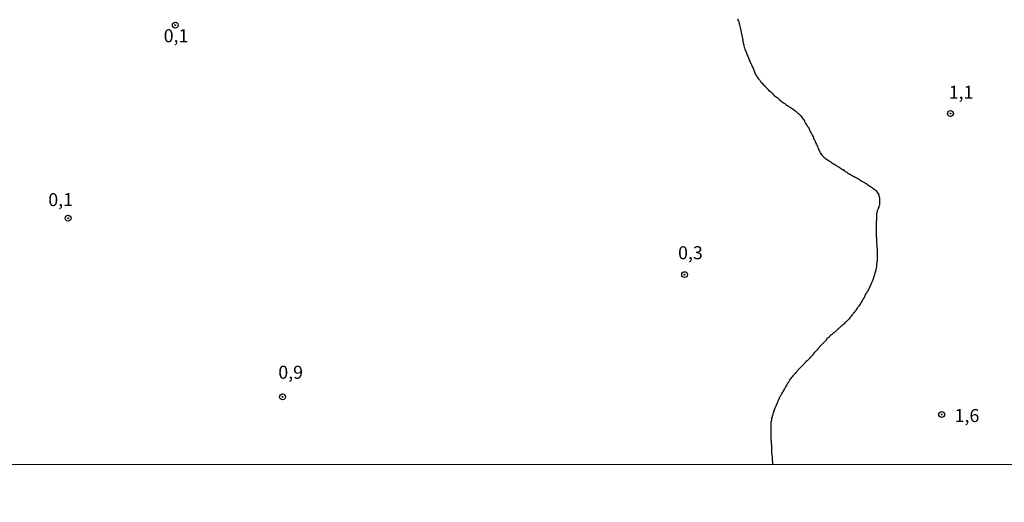
# Model space of a CAD drawing. Units: inches. Extents: x 192780 to 195189, y 1649350 to 1652125.
# Drawn here: x 194029 to 194218, y 1651007 to 1651100 of the extents above; entities that cross this region are included whole.
import ezdxf
from ezdxf.enums import TextEntityAlignment as Align

# ---------------------------------------------------------------- set-up
doc = ezdxf.new("R2010")
doc.units = ezdxf.units.IN
doc.header["$MEASUREMENT"] = 0
for name, color, linetype in [('IMAGEM', 7, 'Continuous'), ('V-CURVA_DE_NIVEL', 4, 'Continuous'), ('V-PONTO_DE_APARELHO', 4, 'Continuous'), ('V-TEXTO_DE_ALTIMETRIA', 7, 'Continuous'), ('X-LIMITE_1000', 7, 'Continuous')]:
    doc.layers.add(name, color=color, linetype=linetype)
picture_1 = doc.add_image_def('image1.jpg', size_in_pixel=(4015, 4626))

# ---------------------------------------------------------------- blocks, each defined once
blk = doc.blocks.new('805')
at = {"color": 0, "linetype": 'ByBlock', "lineweight": -2}
for radius in [0.562, 0.0806]:
    blk.add_circle((0, 0), radius, dxfattribs=at)

msp = doc.modelspace()

# ---------------------------------------------------------------- linework, layer by layer
at = {"layer": 'V-CURVA_DE_NIVEL'}
msp.add_lwpolyline([(194167.05, 1651099.93), (194167.11, 1651099.68), (194167.2, 1651099.46), (194167.33, 1651099.21), (194167.33, 1651098.95), (194167.41, 1651098.74), (194167.45, 1651098.48), (194167.5, 1651098.24), (194168.02, 1651095.82), (194167.97, 1651095.8), (194168.01, 1651095.68), (194168.01, 1651095.62), (194168.03, 1651095.57), (194168.1, 1651095.44), (194168.1, 1651095.23), (194168.14, 1651095.06), (194168.14, 1651094.99), (194168.2, 1651094.97), (194168.22, 1651094.89), (194168.22, 1651094.72), (194168.31, 1651094.5), (194168.35, 1651094.33), (194168.41, 1651094.12), (194168.48, 1651093.9), (194168.61, 1651093.73), (194168.67, 1651093.52), (194168.74, 1651093.31), (194168.82, 1651093.14), (194168.87, 1651092.96), (194168.99, 1651092.75), (194169.04, 1651092.58), (194169.12, 1651092.41), (194169.16, 1651092.24), (194169.25, 1651092.02), (194169.34, 1651091.85), (194169.42, 1651091.64), (194169.51, 1651091.42), (194169.61, 1651091.25), (194169.7, 1651091.04), (194169.7, 1651091.04), (194169.81, 1651090.83), (194169.89, 1651090.65), (194170.02, 1651090.44), (194170.08, 1651090.23), (194170.15, 1651090.06), (194170.21, 1651089.89), (194170.28, 1651089.71), (194170.36, 1651089.54), (194170.4, 1651089.37), (194170.53, 1651089.22), (194170.56, 1651089.09), (194170.58, 1651089.05), (194170.62, 1651089.03), (194170.66, 1651088.99), (194170.7, 1651088.92), (194170.72, 1651088.82), (194170.77, 1651088.75), (194170.81, 1651088.69), (194170.85, 1651088.64), (194170.98, 1651088.47), (194171.17, 1651088.26), (194171.3, 1651088.11), (194171.45, 1651087.88), (194171.6, 1651087.74), (194171.71, 1651087.58), (194171.86, 1651087.44), (194172.03, 1651087.27), (194172.18, 1651087.1), (194172.31, 1651087), (194172.33, 1651086.93), (194172.39, 1651086.87), (194172.48, 1651086.78), (194172.63, 1651086.59), (194172.74, 1651086.48), (194172.78, 1651086.44), (194172.88, 1651086.34), (194172.99, 1651086.22), (194173.25, 1651086.04), (194173.4, 1651085.93), (194173.55, 1651085.76), (194173.74, 1651085.56), (194173.93, 1651085.35), (194174.08, 1651085.22), (194174.26, 1651085.09), (194174.43, 1651084.96), (194174.62, 1651084.79), (194174.81, 1651084.6), (194175, 1651084.45), (194175.24, 1651084.26), (194175.41, 1651084.11), (194175.58, 1651084), (194175.75, 1651083.85), (194175.92, 1651083.72), (194176.09, 1651083.64), (194176.27, 1651083.47), (194176.48, 1651083.34), (194176.65, 1651083.21), (194176.82, 1651083.13), (194176.88, 1651083.08), (194176.95, 1651083.04), (194176.99, 1651083.02), (194177.16, 1651082.87), (194177.34, 1651082.81), (194177.51, 1651082.72), (194177.7, 1651082.55), (194177.93, 1651082.36), (194178.1, 1651082.23), (194178.28, 1651082.1), (194178.45, 1651081.93), (194178.62, 1651081.8), (194178.79, 1651081.65), (194178.96, 1651081.5), (194179.11, 1651081.33), (194179.28, 1651081.12), (194179.45, 1651080.92), (194179.58, 1651080.73), (194179.71, 1651080.54), (194179.86, 1651080.31), (194179.9, 1651080.13), (194180.03, 1651079.92), (194180.15, 1651079.75), (194180.26, 1651079.58), (194180.35, 1651079.41), (194180.45, 1651079.24), (194180.61, 1651079.04), (194180.67, 1651078.96), (194180.67, 1651078.85), (194180.71, 1651078.83), (194180.75, 1651078.79), (194180.75, 1651078.7), (194180.8, 1651078.68), (194180.82, 1651078.61), (194180.86, 1651078.51), (194180.9, 1651078.47), (194180.92, 1651078.4), (194180.97, 1651078.3), (194181.05, 1651078.13), (194181.18, 1651077.97), (194181.23, 1651077.83), (194181.31, 1651077.74), (194181.31, 1651077.74), (194181.31, 1651077.67), (194181.35, 1651077.57), (194181.44, 1651077.4), (194181.57, 1651077.18), (194181.61, 1651077.01), (194181.69, 1651076.8), (194181.82, 1651076.61), (194181.95, 1651076.2), (194182.08, 1651076.01), (194182.1, 1651075.96), (194182.12, 1651075.86), (194182.16, 1651075.82), (194182.16, 1651075.77), (194182.21, 1651075.64), (194182.34, 1651075.45), (194182.4, 1651075.23), (194182.46, 1651075.05), (194182.59, 1651074.87), (194182.59, 1651074.7), (194182.72, 1651074.55), (194182.77, 1651074.49), (194182.81, 1651074.32), (194182.85, 1651074.17), (194182.91, 1651074.15), (194182.93, 1651074.11), (194183.04, 1651073.93), (194183.21, 1651073.74), (194183.42, 1651073.51), (194183.58, 1651073.38), (194183.75, 1651073.22), (194183.92, 1651073.12), (194184.09, 1651072.97), (194184.26, 1651072.86), (194184.43, 1651072.75), (194184.6, 1651072.63), (194184.78, 1651072.54), (194184.95, 1651072.43), (194185.14, 1651072.28), (194185.31, 1651072.16), (194185.5, 1651072.05), (194185.67, 1651071.92), (194185.85, 1651071.84), (194186.02, 1651071.71), (194186.19, 1651071.62), (194186.29, 1651071.58), (194186.4, 1651071.47), (194186.44, 1651071.45), (194186.51, 1651071.43), (194186.57, 1651071.39), (194186.74, 1651071.28), (194186.91, 1651071.15), (194187.09, 1651071.02), (194187.26, 1651070.96), (194187.43, 1651070.81), (194187.64, 1651070.7), (194187.81, 1651070.55), (194187.98, 1651070.47), (194188.15, 1651070.34), (194188.33, 1651070.25), (194188.5, 1651070.15), (194188.67, 1651070.04), (194188.88, 1651069.91), (194189.05, 1651069.78), (194189.22, 1651069.7), (194189.39, 1651069.63), (194189.57, 1651069.53), (194189.74, 1651069.44), (194189.91, 1651069.36), (194190.12, 1651069.23), (194190.29, 1651069.12), (194190.46, 1651068.99), (194190.63, 1651068.89), (194190.81, 1651068.8), (194190.98, 1651068.67), (194191.15, 1651068.59), (194191.36, 1651068.5), (194191.53, 1651068.37), (194191.7, 1651068.29), (194191.87, 1651068.16), (194192.05, 1651068.03), (194192.22, 1651067.94), (194192.39, 1651067.82), (194192.56, 1651067.73), (194192.73, 1651067.62), (194192.9, 1651067.47), (194193.07, 1651067.35), (194193.24, 1651067.24), (194193.41, 1651067.07), (194193.59, 1651066.9), (194193.73, 1651066.71), (194193.78, 1651066.68), (194193.84, 1651066.56), (194193.97, 1651066.32), (194194.1, 1651066.13), (194194.14, 1651066.08), (194194.16, 1651065.94), (194194.22, 1651065.77), (194194.27, 1651065.53), (194194.23, 1651064.13), (194194.18, 1651064.03), (194194.18, 1651064.03), (194194.12, 1651063.93), (194194.1, 1651063.93), (194194.1, 1651063.76), (194194.01, 1651063.59), (194193.97, 1651063.41), (194193.88, 1651063.2), (194193.84, 1651063.03), (194193.84, 1651062.9), (194193.8, 1651062.86), (194193.78, 1651062.77), (194193.73, 1651062.69), (194193.71, 1651062.52), (194193.71, 1651062.35), (194193.71, 1651062.17), (194193.69, 1651061.96), (194193.69, 1651061.79), (194193.65, 1651061.62), (194193.65, 1651061.45), (194193.65, 1651061.28), (194193.63, 1651061.06), (194193.63, 1651060.89), (194193.63, 1651060.72), (194193.63, 1651060.51), (194193.63, 1651060.34), (194193.63, 1651060.16), (194193.61, 1651059.95), (194193.61, 1651059.78), (194193.63, 1651059.61), (194193.63, 1651059.44), (194193.63, 1651059.22), (194193.63, 1651059.05), (194193.63, 1651058.84), (194193.63, 1651058.62), (194193.63, 1651058.45), (194193.63, 1651058.24), (194193.63, 1651058.03), (194193.65, 1651057.85), (194193.65, 1651057.64), (194193.65, 1651057.43), (194193.65, 1651057.26), (194193.67, 1651057.09), (194193.69, 1651056.91), (194193.69, 1651056.74), (194193.73, 1651056.57), (194193.73, 1651056.4), (194193.75, 1651056.19), (194193.75, 1651056.02), (194193.78, 1651055.84), (194193.8, 1651055.63), (194193.8, 1651055.46), (194193.8, 1651055.29), (194193.8, 1651055.12), (194193.8, 1651054.9), (194193.8, 1651054.73), (194193.8, 1651054.52), (194193.8, 1651054.31), (194193.8, 1651054.13), (194193.8, 1651053.92), (194193.8, 1651053.71), (194193.78, 1651053.54), (194193.78, 1651053.36), (194193.73, 1651053.19), (194193.73, 1651053.02), (194193.71, 1651052.85), (194193.67, 1651052.68), (194193.67, 1651052.51), (194193.67, 1651052.34), (194193.61, 1651052), (194193.54, 1651051.83), (194193.54, 1651051.65), (194193.48, 1651051.44), (194193.41, 1651051.27), (194193.39, 1651051.1), (194193.33, 1651050.93), (194193.28, 1651050.88), (194193.28, 1651050.76), (194193.22, 1651050.58), (194193.18, 1651050.41), (194193.07, 1651049.99), (194192.98, 1651049.82), (194192.94, 1651049.64), (194192.88, 1651049.52), (194192.83, 1651049.49), (194192.81, 1651049.39), (194192.81, 1651049.3), (194192.75, 1651049.24), (194192.73, 1651049.22), (194192.68, 1651049.19), (194192.68, 1651049.05), (194192.64, 1651049), (194192.6, 1651048.92), (194192.56, 1651048.79), (194192.43, 1651048.62), (194192.43, 1651048.45), (194192.39, 1651048.4), (194192.3, 1651048.34), (194192.3, 1651048.19), (194192.24, 1651048.12), (194192.21, 1651048.1), (194192.15, 1651047.93), (194192.15, 1651047.93), (194192.04, 1651047.78), (194191.93, 1651047.59), (194191.85, 1651047.42), (194191.79, 1651047.25), (194191.66, 1651047.12), (194191.53, 1651046.91), (194191.46, 1651046.74), (194191.4, 1651046.57), (194191.32, 1651046.44), (194191.29, 1651046.37), (194191.23, 1651046.31), (194191.19, 1651046.27), (194191.17, 1651046.14), (194191.08, 1651046.07), (194191.06, 1651046.01), (194191.02, 1651045.88), (194190.95, 1651045.84), (194190.93, 1651045.84), (194190.91, 1651045.71), (194190.85, 1651045.66), (194190.8, 1651045.58), (194190.69, 1651045.41), (194190.61, 1651045.24), (194190.55, 1651045.11), (194190.42, 1651044.96), (194190.29, 1651044.77), (194190.18, 1651044.64), (194190.07, 1651044.51), (194189.95, 1651044.34), (194189.84, 1651044.19), (194189.71, 1651044), (194189.63, 1651043.87), (194189.5, 1651043.7), (194189.37, 1651043.55), (194189.24, 1651043.44), (194189.2, 1651043.31), (194189.07, 1651043.18), (194188.94, 1651043.02), (194188.79, 1651042.84), (194188.68, 1651042.72), (194188.62, 1651042.59), (194188.54, 1651042.48), (194188.41, 1651042.33), (194188.28, 1651042.16), (194188.15, 1651042.03), (194188, 1651041.86), (194187.86, 1651041.77), (194187.74, 1651041.65), (194187.62, 1651041.52), (194187.49, 1651041.39), (194187.34, 1651041.24), (194187.17, 1651041.09), (194187.04, 1651040.96), (194186.91, 1651040.89), (194186.76, 1651040.79), (194186.65, 1651040.66), (194186.55, 1651040.55), (194186.4, 1651040.45), (194186.32, 1651040.34), (194186.23, 1651040.26), (194186.1, 1651040.17), (194185.97, 1651040.04), (194185.85, 1651039.95), (194185.76, 1651039.85), (194185.67, 1651039.76), (194185.58, 1651039.68), (194185.48, 1651039.61), (194185.33, 1651039.48), (194185.22, 1651039.36), (194185.16, 1651039.31), (194185.03, 1651039.23), (194184.88, 1651039.12), (194184.75, 1651038.99), (194184.62, 1651038.84), (194184.52, 1651038.76), (194184.39, 1651038.65), (194184.24, 1651038.52), (194184.11, 1651038.39), (194183.98, 1651038.24), (194183.88, 1651038.1), (194183.72, 1651037.93), (194183.62, 1651037.84), (194183.49, 1651037.71), (194183.38, 1651037.6), (194183.28, 1651037.47), (194183.17, 1651037.37), (194183.02, 1651037.22), (194182.87, 1651037.05), (194182.76, 1651036.94), (194182.68, 1651036.83), (194182.59, 1651036.73), (194182.46, 1651036.6), (194182.31, 1651036.39), (194182.21, 1651036.28), (194182.08, 1651036.15), (194182, 1651036.04), (194181.93, 1651035.96), (194181.82, 1651035.83), (194181.69, 1651035.7), (194181.54, 1651035.53), (194181.54, 1651035.53), (194181.44, 1651035.36), (194181.33, 1651035.23), (194181.25, 1651035.21), (194181.2, 1651035.14), (194181.16, 1651035.1), (194181.03, 1651034.97), (194180.92, 1651034.82), (194180.78, 1651034.67), (194180.61, 1651034.5), (194180.48, 1651034.37), (194180.35, 1651034.25), (194180.22, 1651034.12), (194180.11, 1651033.97), (194179.96, 1651033.86), (194179.84, 1651033.73), (194179.71, 1651033.6), (194179.6, 1651033.5), (194179.49, 1651033.39), (194179.39, 1651033.3), (194179.28, 1651033.18), (194179.17, 1651033.07), (194179.02, 1651032.92), (194178.89, 1651032.8), (194178.78, 1651032.67), (194178.7, 1651032.56), (194178.55, 1651032.41), (194178.44, 1651032.28), (194178.32, 1651032.13), (194178.19, 1651032), (194178.06, 1651031.85), (194177.93, 1651031.72), (194177.8, 1651031.55), (194177.65, 1651031.38), (194177.52, 1651031.21), (194177.42, 1651031.1), (194177.29, 1651030.96), (194177.18, 1651030.83), (194177.14, 1651030.74), (194177.07, 1651030.66), (194177.01, 1651030.49), (194176.9, 1651030.36), (194176.8, 1651030.23), (194176.71, 1651030.06), (194176.61, 1651029.89), (194176.56, 1651029.76), (194176.45, 1651029.63), (194176.33, 1651029.46), (194176.24, 1651029.29), (194176.18, 1651029.16), (194176.11, 1651029.03), (194176.03, 1651028.86), (194175.92, 1651028.69), (194175.79, 1651028.52), (194175.77, 1651028.39), (194175.66, 1651028.22), (194175.54, 1651028.07), (194175.43, 1651027.88), (194175.39, 1651027.75), (194175.28, 1651027.58), (194175.17, 1651027.41), (194175.15, 1651027.28), (194175.04, 1651027.15), (194175, 1651026.98), (194174.89, 1651026.83), (194174.81, 1651026.64), (194174.77, 1651026.51), (194174.66, 1651026.34), (194174.64, 1651026.17), (194174.55, 1651026.04), (194174.55, 1651025.91), (194174.47, 1651025.87), (194174.47, 1651025.78), (194174.42, 1651025.74), (194174.36, 1651025.57), (194174.3, 1651025.44), (194174.27, 1651025.31), (194174.17, 1651025.16), (194174.06, 1651024.84), (194174.04, 1651024.71), (194173.95, 1651024.54), (194173.91, 1651024.37), (194173.85, 1651024.2), (194173.8, 1651024.17), (194173.78, 1651024.07), (194173.78, 1651023.9), (194173.7, 1651023.73), (194173.65, 1651023.6), (194173.65, 1651023.47), (194173.65, 1651023.39), (194173.59, 1651023.36), (194173.57, 1651023.3), (194173.53, 1651023.13), (194173.53, 1651022.96), (194173.53, 1651022.83), (194173.48, 1651022.66), (194173.44, 1651022.49), (194173.44, 1651022.36), (194173.4, 1651022.23), (194173.4, 1651022.06), (194173.4, 1651021.89), (194173.4, 1651021.89), (194173.42, 1651021.72), (194173.44, 1651021.55), (194173.44, 1651021.42), (194173.44, 1651021.25), (194173.44, 1651021.08), (194173.44, 1651020.91), (194173.44, 1651020.78), (194173.44, 1651020.61), (194173.44, 1651020.44), (194173.44, 1651020.27), (194173.44, 1651020.14), (194173.44, 1651019.97), (194173.44, 1651019.79), (194173.44, 1651019.62), (194173.44, 1651019.45), (194173.44, 1651019.28), (194173.44, 1651019.11), (194173.48, 1651018.94), (194173.48, 1651018.77), (194173.48, 1651018.6), (194173.48, 1651018.43), (194173.48, 1651018.3), (194173.51, 1651018.13), (194173.51, 1651017.96), (194173.53, 1651017.78), (194173.53, 1651017.61), (194173.55, 1651017.44), (194173.57, 1651017.27), (194173.57, 1651017.1), (194173.57, 1651016.93), (194173.57, 1651016.76), (194173.57, 1651016.59), (194173.59, 1651016.46), (194173.61, 1651016.29), (194173.63, 1651016.12), (194173.65, 1651015.95), (194173.65, 1651015.82), (194173.65, 1651015.65), (194173.65, 1651015.48), (194173.65, 1651015.3), (194173.65, 1651015.13), (194173.72, 1651014.96), (194173.74, 1651014.79), (194173.74, 1651014.62), (194173.74, 1651014.45), (194173.75, 1651014.31)], dxfattribs=at)
at = {"layer": 'X-LIMITE_1000'}
msp.add_line((195187.62, 1651014.43), (192780.45, 1651014.16), dxfattribs=at)

# ---------------------------------------------------------------- block references
at = {"layer": 'V-PONTO_DE_APARELHO', "xscale": 0.999998301267624, "yscale": 0.999998301267624, "zscale": 0.999998301267624}
for p in [(194059.16, 1651098.71), (194207.87, 1651081.74), (194038.6, 1651061.63), (194156.87, 1651050.81), (194079.74, 1651027.33), (194206.18, 1651023.97)]:
    msp.add_blockref('805', p, dxfattribs=at)

# ---------------------------------------------------------------- texts
at = {"layer": 'V-TEXTO_DE_ALTIMETRIA'}
for s, p in [('0,1', (194056.94, 1651094.64)), ('1,1', (194207.54, 1651083.79)), ('0,1', (194034.8, 1651063.17)), ('0,3', (194155.62, 1651052.98)), ('0,9', (194078.93, 1651030.03)), ('1,6', (194208.67, 1651021.72))]:
    msp.add_text(s, height=2.5, dxfattribs=at).set_placement(p, align=Align.BOTTOM_LEFT)

# ---------------------------------------------------------------- referenced raster images: frames only (the image files are external)
at = {"layer": 'IMAGEM'}
image = msp.add_image(picture_1, insert=(192782.03, 1649351.76), size_in_units=(2406.79, 2773.05), dxfattribs=at)
image.dxf.flags = 7

doc.saveas('drawing.dxf')
